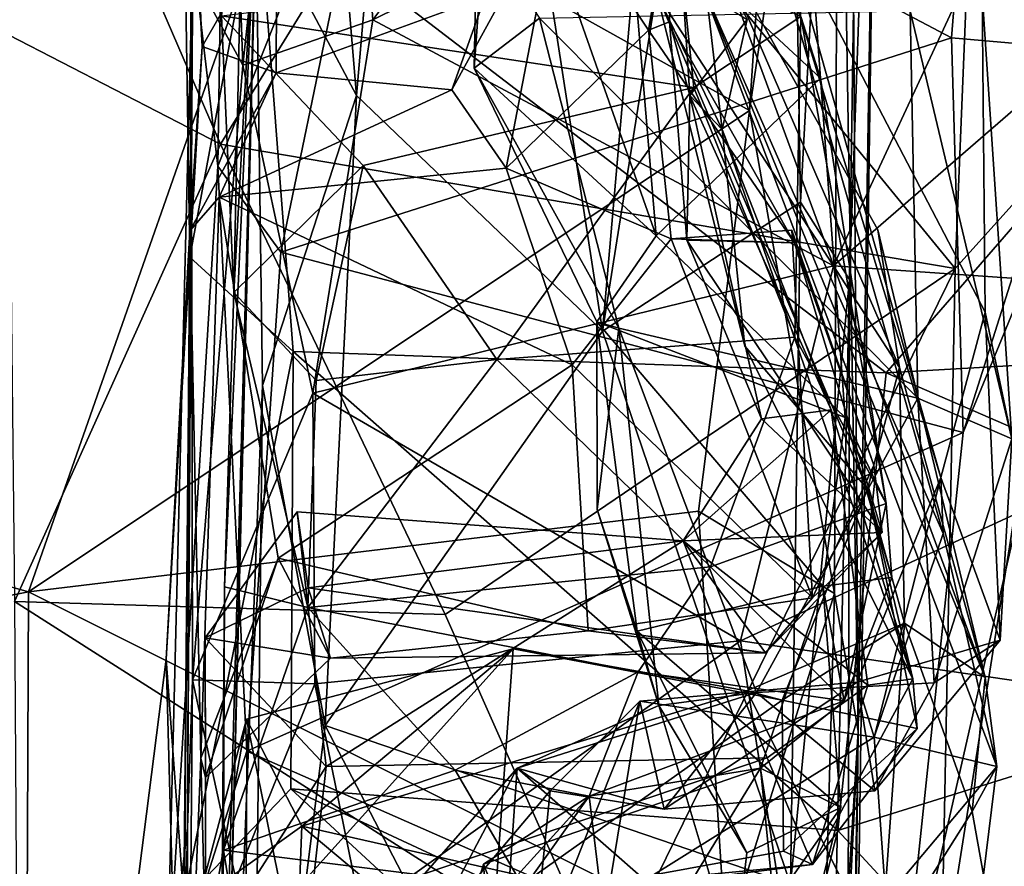
# Model space of a CAD drawing. Extents: x 0 to 4.56, y 0 to 9.86.
# Drawn here: x 3.58 to 3.96, y 6.5 to 6.82 of the extents above; entities that cross this region are included whole.
import ezdxf

# ---------------------------------------------------------------- set-up
doc = ezdxf.new("R2010")
doc.units = 0
doc.header["$MEASUREMENT"] = 0
doc.layers.add('1', color=7, linetype='Continuous')

msp = doc.modelspace()

# ---------------------------------------------------------------- linework, layer by layer
at = {"layer": '1'}
for points in [[(3.89736, 7.26273, -1.29171), (3.9018, 6.5477, -1.21208), (3.89421, 7.01636, -1.2991)], [(3.91014, 7.05509, -1.07471), (3.9018, 6.5477, -1.21208), (3.89736, 7.26273, -1.29171)], [(3.87967, 6.75124, -0.9907), (3.90626, 7.24249, -0.99413), (3.87335, 7.14225, -0.95944)], [(3.87967, 6.75124, -0.9907), (3.89852, 6.72156, -1.02124), (3.90626, 7.24249, -0.99413)], [(3.91014, 7.05509, -1.07471), (3.90626, 7.24249, -0.99413), (3.89852, 6.72156, -1.02124)], [(3.73786, 7.12638, -0.96085), (3.80347, 6.70163, -0.969), (3.84653, 7.19444, -0.95162)], [(3.87335, 7.14225, -0.95944), (3.84653, 7.19444, -0.95162), (3.80347, 6.70163, -0.969)], [(3.64531, 6.84037, 3.08099), (3.66524, 6.804, 3.03602), (3.65296, 7.15271, 3.04336)], [(3.69588, 7.08407, 3.00884), (3.65296, 7.15271, 3.04336), (3.66524, 6.804, 3.03602)], [(3.87967, 6.75124, -0.9907), (3.87335, 7.14225, -0.95944), (3.80347, 6.70163, -0.969)], [(3.70889, 6.79226, -0.9694), (3.73786, 7.12638, -0.96085), (3.69049, 7.01376, -0.94912)], [(3.80347, 6.70163, -0.969), (3.73786, 7.12638, -0.96085), (3.70889, 6.79226, -0.9694)], [(3.76104, 6.94337, 3.70708), (3.51129, 7.10978, 3.68062), (3.65666, 6.77352, 3.70297)], [(3.57508, 6.81568, 3.69193), (3.65666, 6.77352, 3.70297), (3.51129, 7.10978, 3.68062)], [(3.98892, 6.80996, 3.42013), (3.95129, 6.98495, 3.38391), (3.9655, 7.1101, 3.34842)], [(4.00351, 7.09862, 3.66122), (3.95144, 7.02691, 3.69712), (3.98499, 6.77677, 3.69072)], [(3.71515, 6.82139, 3.02622), (3.91748, 7.09144, 3.03086), (3.69588, 7.08407, 3.00884)], [(3.91748, 7.09144, 3.03086), (3.71515, 6.82139, 3.02622), (4.00227, 6.96345, 3.04967)], [(3.71515, 6.82139, 3.02622), (3.69588, 7.08407, 3.00884), (3.66524, 6.804, 3.03602)], [(1.9656, 7.05533, -1.34442), (3.58276, 6.60127, -1.33435), (1.81212, 6.25189, -1.3573)], [(3.68241, 6.88598, -1.3307), (3.58276, 6.60127, -1.33435), (1.9656, 7.05533, -1.34442)], [(3.91014, 7.05509, -1.07471), (3.89852, 6.72156, -1.02124), (3.89732, 6.15967, -1.07123)], [(3.9018, 6.5477, -1.21208), (3.91014, 7.05509, -1.07471), (3.89732, 6.15967, -1.07123)], [(3.76104, 6.94337, 3.70708), (3.93917, 6.7257, 3.70575), (3.95144, 7.02691, 3.69712)], [(3.98499, 6.77677, 3.69072), (3.95144, 7.02691, 3.69712), (3.93917, 6.7257, 3.70575)], [(3.89271, 6.60067, -1.30023), (3.8601, 6.78653, -1.32657), (3.89421, 7.01636, -1.2991)], [(3.8727, 6.97535, -1.32242), (3.89421, 7.01636, -1.2991), (3.8601, 6.78653, -1.32657)], [(3.89271, 6.60067, -1.30023), (3.89421, 7.01636, -1.2991), (3.9018, 6.5477, -1.21208)], [(3.70889, 6.79226, -0.9694), (3.69049, 7.01376, -0.94912), (3.6702, 6.86539, -0.91395)], [(3.93768, 6.81448, 3.39994), (3.72061, 6.92913, 3.39454), (3.95129, 6.98495, 3.38391)], [(3.95129, 6.98495, 3.38391), (3.98892, 6.80996, 3.42013), (3.93768, 6.81448, 3.39994)], [(3.8727, 6.97535, -1.32242), (3.8601, 6.78653, -1.32657), (3.68241, 6.88598, -1.3307)], [(3.71515, 6.82139, 3.02622), (3.89236, 6.7267, 3.0175), (4.00227, 6.96345, 3.04967)], [(3.89236, 6.7267, 3.0175), (4.12126, 6.92531, 3.05637), (4.00227, 6.96345, 3.04967)], [(3.64952, 6.81119, 1.40508), (3.64402, 6.92899, 1.38813), (3.6413, 6.96177, 1.48354)], [(3.6413, 6.96177, 1.48354), (3.67097, 6.87078, 1.54315), (3.64479, 6.73011, 1.56412)], [(3.6413, 6.96177, 1.48354), (3.64479, 6.73011, 1.56412), (3.64952, 6.81119, 1.40508)], [(3.93917, 6.7257, 3.70575), (3.76104, 6.94337, 3.70708), (3.65666, 6.77352, 3.70297)], [(3.65562, 6.76508, 3.38476), (3.65795, 6.91849, 3.3781), (3.72061, 6.92913, 3.39454)], [(3.65562, 6.76508, 3.38476), (3.72061, 6.92913, 3.39454), (3.67985, 6.73199, 3.3891)], [(3.67985, 6.73199, 3.3891), (3.72061, 6.92913, 3.39454), (3.93768, 6.81448, 3.39994)], [(3.64402, 6.92899, 1.38813), (3.64952, 6.81119, 1.40508), (3.67825, 6.86146, 1.3573)], [(3.89236, 6.7267, 3.0175), (4.13326, 6.71014, 3.02526), (4.12126, 6.92531, 3.05637)], [(3.65795, 6.91849, 3.3781), (3.65562, 6.76508, 3.38476), (3.646, 6.84695, 3.35187)], [(3.76229, 6.91467, -0.2298), (3.75419, 6.80284, -0.1038), (3.82421, 6.73828, -0.21612)], [(3.75419, 6.80284, -0.1038), (3.76229, 6.91467, -0.2298), (3.75523, 6.85796, -0.07304)], [(3.81323, 6.86788, -0.29521), (3.76229, 6.91467, -0.2298), (3.82421, 6.73828, -0.21612)], [(3.93455, 6.62383, 0.26832), (3.85238, 6.91222, 0.27687), (3.84079, 6.83709, 0.35183)], [(3.93364, 6.64533, 0.16425), (3.87364, 6.85695, 0.18777), (3.85238, 6.91222, 0.27687)], [(3.85238, 6.91222, 0.27687), (3.93455, 6.62383, 0.26832), (3.93364, 6.64533, 0.16425)], [(3.91263, 6.68565, 1.60897), (3.67097, 6.87078, 1.54315), (4.10083, 6.90274, 1.54651)], [(3.91263, 6.68565, 1.60897), (4.10083, 6.90274, 1.54651), (4.13946, 6.69857, 1.61087)], [(3.65705, 6.823, -0.58501), (3.6618, 6.71651, -0.67855), (3.66566, 6.90203, -0.66755)], [(3.67083, 6.88291, -0.81594), (3.66566, 6.90203, -0.66755), (3.6618, 6.71651, -0.67855)], [(3.8601, 6.78653, -1.32657), (3.58276, 6.60127, -1.33435), (3.68241, 6.88598, -1.3307)], [(3.81323, 6.86788, -0.29521), (3.88733, 6.79903, -0.3883), (3.88102, 6.88473, -0.46769)], [(3.88733, 6.79903, -0.3883), (3.87974, 6.82267, -0.48552), (3.88102, 6.88473, -0.46769)], [(3.65316, 6.17468, -0.91812), (3.67083, 6.88291, -0.81594), (3.65614, 6.35051, -0.66934)], [(3.65316, 6.17468, -0.91812), (3.6702, 6.86539, -0.91395), (3.67083, 6.88291, -0.81594)], [(3.67083, 6.88291, -0.81594), (3.65817, 6.60322, -0.67768), (3.65614, 6.35051, -0.66934)], [(3.67083, 6.88291, -0.81594), (3.6618, 6.71651, -0.67855), (3.65817, 6.60322, -0.67768)], [(3.83151, 6.87866, 1.01612), (3.78675, 6.86949, 1.19488), (3.82123, 6.81742, 1.08949)], [(3.82933, 6.82062, 0.99084), (3.83151, 6.87866, 1.01612), (3.82123, 6.81742, 1.08949)], [(3.83151, 6.87866, 1.01612), (3.82933, 6.82062, 0.99084), (3.83717, 6.79226, 0.79676)], [(3.83717, 6.79226, 0.79676), (3.85918, 6.82156, 0.71089), (3.83151, 6.87866, 1.01612)], [(3.67097, 6.87078, 1.54315), (3.68452, 6.69378, 1.60783), (3.64479, 6.73011, 1.56412)], [(3.91263, 6.68565, 1.60897), (3.68452, 6.69378, 1.60783), (3.67097, 6.87078, 1.54315)], [(3.78675, 6.86949, 1.19488), (3.75838, 6.83043, 1.31809), (3.74564, 6.7945, 1.22213)], [(3.76648, 6.76431, 1.17019), (3.78675, 6.86949, 1.19488), (3.74564, 6.7945, 1.22213)], [(3.76648, 6.76431, 1.17019), (3.82123, 6.81742, 1.08949), (3.78675, 6.86949, 1.19488)], [(3.67279, 6.68075, -0.94879), (3.6702, 6.86539, -0.91395), (3.65316, 6.17468, -0.91812)], [(3.67279, 6.68075, -0.94879), (3.70889, 6.79226, -0.9694), (3.6702, 6.86539, -0.91395)], [(3.82421, 6.73828, -0.21612), (3.88733, 6.79903, -0.3883), (3.81323, 6.86788, -0.29521)], [(3.67825, 6.86146, 1.3573), (3.64952, 6.81119, 1.40508), (3.67805, 6.80104, 1.32208)], [(3.67805, 6.80104, 1.32208), (3.75838, 6.83043, 1.31809), (3.67825, 6.86146, 1.3573)], [(3.77931, 6.82207, -0.02887), (3.75419, 6.80284, -0.1038), (3.75523, 6.85796, -0.07304)], [(3.9177, 6.68758, 0.51348), (3.84483, 6.85646, 0.41736), (3.82438, 6.83161, 0.49745)], [(3.84483, 6.85646, 0.41736), (3.9507, 6.56842, 0.39847), (3.84079, 6.83709, 0.35183)], [(3.90936, 6.74061, 0.44596), (3.84483, 6.85646, 0.41736), (3.9177, 6.68758, 0.51348)], [(3.9507, 6.56842, 0.39847), (3.84483, 6.85646, 0.41736), (3.90936, 6.74061, 0.44596)], [(3.87364, 6.85695, 0.18777), (3.95068, 6.70897, 0.0749), (3.94959, 6.83143, 0.05863)], [(3.87364, 6.85695, 0.18777), (3.93364, 6.64533, 0.16425), (3.95068, 6.70897, 0.0749)], [(3.65562, 6.76508, 3.38476), (3.63587, 6.44251, 3.27837), (3.646, 6.84695, 3.35187)], [(3.63587, 6.44251, 3.27837), (3.64398, 6.51056, 3.12584), (3.646, 6.84695, 3.35187)], [(3.646, 6.84695, 3.35187), (3.64398, 6.51056, 3.12584), (3.64531, 6.84037, 3.08099)], [(3.83349, 6.84459, -0.54995), (3.83867, 6.79537, -0.54394), (3.65705, 6.823, -0.58501)], [(3.87974, 6.82267, -0.48552), (3.83867, 6.79537, -0.54394), (3.83349, 6.84459, -0.54995)], [(3.64531, 6.84037, 3.08099), (3.64398, 6.51056, 3.12584), (3.64587, 6.56745, 3.00742)], [(3.64531, 6.84037, 3.08099), (3.64587, 6.56745, 3.00742), (3.66524, 6.804, 3.03602)], [(3.9507, 6.56842, 0.39847), (3.95515, 6.53413, 0.28733), (3.84079, 6.83709, 0.35183)], [(3.84079, 6.83709, 0.35183), (3.95515, 6.53413, 0.28733), (3.93455, 6.62383, 0.26832)], [(3.82438, 6.83161, 0.49745), (3.8582, 6.69588, 0.63745), (3.90544, 6.64084, 0.57459)], [(3.90544, 6.64084, 0.57459), (3.9177, 6.68758, 0.51348), (3.82438, 6.83161, 0.49745)], [(3.8582, 6.69588, 0.63745), (3.82438, 6.83161, 0.49745), (3.8496, 6.77925, 0.69966)], [(3.8435, 6.83132, 0.59492), (3.8496, 6.77925, 0.69966), (3.82438, 6.83161, 0.49745)], [(3.85918, 6.82156, 0.71089), (3.8496, 6.77925, 0.69966), (3.8435, 6.83132, 0.59492)], [(3.96092, 6.66016, 0.02642), (3.92178, 6.82493, -0.01331), (3.94959, 6.83143, 0.05863)], [(3.96092, 6.66016, 0.02642), (3.94959, 6.83143, 0.05863), (3.95068, 6.70897, 0.0749)], [(3.74564, 6.7945, 1.22213), (3.75838, 6.83043, 1.31809), (3.67805, 6.80104, 1.32208)], [(3.92178, 6.82493, -0.01331), (3.92478, 6.67583, -0.0195), (3.77931, 6.82207, -0.02887)], [(3.92478, 6.67583, -0.0195), (3.92178, 6.82493, -0.01331), (3.96092, 6.66016, 0.02642)], [(3.71155, 6.76538, -0.60202), (3.65705, 6.823, -0.58501), (3.83867, 6.79537, -0.54394)], [(3.6618, 6.71651, -0.67855), (3.65705, 6.823, -0.58501), (3.71155, 6.76538, -0.60202)], [(3.66524, 6.804, 3.03602), (3.69211, 6.67772, 2.99788), (3.71515, 6.82139, 3.02622)], [(3.69211, 6.67772, 2.99788), (3.89236, 6.7267, 3.0175), (3.71515, 6.82139, 3.02622)], [(3.80978, 6.70279, -0.03635), (3.75419, 6.80284, -0.1038), (3.77931, 6.82207, -0.02887)], [(3.92478, 6.67583, -0.0195), (3.80978, 6.70279, -0.03635), (3.77931, 6.82207, -0.02887)], [(3.82123, 6.81742, 1.08949), (3.8774, 6.73558, 1.07496), (3.82933, 6.82062, 0.99084)], [(3.82933, 6.82062, 0.99084), (3.8774, 6.73558, 1.07496), (3.83595, 6.73669, 0.93675)], [(3.83717, 6.79226, 0.79676), (3.82933, 6.82062, 0.99084), (3.83595, 6.73669, 0.93675)], [(3.8496, 6.77925, 0.69966), (3.85918, 6.82156, 0.71089), (3.83717, 6.79226, 0.79676)], [(3.87749, 6.69937, -0.58438), (3.83867, 6.79537, -0.54394), (3.87974, 6.82267, -0.48552)], [(3.87749, 6.69937, -0.58438), (3.87974, 6.82267, -0.48552), (3.91263, 6.63533, -0.50795)], [(3.87974, 6.82267, -0.48552), (3.88733, 6.79903, -0.3883), (3.91263, 6.63533, -0.50795)], [(3.57508, 6.81568, 3.69193), (3.57742, 6.59756, 3.67345), (3.65666, 6.77352, 3.70297)], [(3.76648, 6.76431, 1.17019), (3.82998, 6.73712, 1.12027), (3.82123, 6.81742, 1.08949)], [(3.8774, 6.73558, 1.07496), (3.82123, 6.81742, 1.08949), (3.82998, 6.73712, 1.12027)], [(3.94217, 6.66259, 3.38694), (4.00573, 6.81673, 3.45409), (3.9176, 6.42947, 3.32)], [(3.9176, 6.42947, 3.32), (4.00573, 6.81673, 3.45409), (3.96178, 6.43194, 3.35354)], [(4.00573, 6.81673, 3.45409), (3.94217, 6.66259, 3.38694), (3.98892, 6.80996, 3.42013)], [(3.94217, 6.66259, 3.38694), (3.67985, 6.73199, 3.3891), (3.93768, 6.81448, 3.39994)], [(3.94217, 6.66259, 3.38694), (3.93768, 6.81448, 3.39994), (3.98892, 6.80996, 3.42013)], [(3.64952, 6.81119, 1.40508), (3.64479, 6.73011, 1.56412), (3.64482, 6.74023, 1.33025)], [(3.64482, 6.74023, 1.33025), (3.67805, 6.80104, 1.32208), (3.64952, 6.81119, 1.40508)], [(3.65609, 6.75319, 1.15331), (3.67805, 6.80104, 1.32208), (3.64482, 6.74023, 1.33025)], [(3.69211, 6.67772, 2.99788), (3.66524, 6.804, 3.03602), (3.64587, 6.56745, 3.00742)], [(3.74564, 6.7945, 1.22213), (3.67805, 6.80104, 1.32208), (3.65609, 6.75319, 1.15331)], [(3.80141, 6.70519, -0.09502), (3.75419, 6.80284, -0.1038), (3.80978, 6.70279, -0.03635)], [(3.75419, 6.80284, -0.1038), (3.80141, 6.70519, -0.09502), (3.82421, 6.73828, -0.21612)], [(3.88733, 6.79903, -0.3883), (3.82421, 6.73828, -0.21612), (3.89678, 6.66839, -0.40336)], [(3.89678, 6.66839, -0.40336), (3.91263, 6.63533, -0.50795), (3.88733, 6.79903, -0.3883)], [(3.74564, 6.7945, 1.22213), (3.65609, 6.75319, 1.15331), (3.76648, 6.76431, 1.17019)], [(3.83867, 6.79537, -0.54394), (3.76287, 6.69072, -0.64607), (3.71155, 6.76538, -0.60202)], [(3.83867, 6.79537, -0.54394), (3.87749, 6.69937, -0.58438), (3.76287, 6.69072, -0.64607)], [(3.69683, 6.54989, -0.96776), (3.70889, 6.79226, -0.9694), (3.67279, 6.68075, -0.94879)], [(3.80347, 6.70163, -0.969), (3.70889, 6.79226, -0.9694), (3.69683, 6.54989, -0.96776)], [(3.83717, 6.79226, 0.79676), (3.83595, 6.73669, 0.93675), (3.86464, 6.66788, 0.88953)], [(3.89152, 6.67141, 0.81312), (3.8496, 6.77925, 0.69966), (3.83717, 6.79226, 0.79676)], [(3.89152, 6.67141, 0.81312), (3.83717, 6.79226, 0.79676), (3.86464, 6.66788, 0.88953)], [(3.84049, 6.6324, -1.3216), (3.58276, 6.60127, -1.33435), (3.8601, 6.78653, -1.32657)], [(3.8601, 6.78653, -1.32657), (3.89271, 6.60067, -1.30023), (3.84049, 6.6324, -1.3216)], [(3.89152, 6.67141, 0.81312), (3.92281, 6.5679, 0.7406), (3.8496, 6.77925, 0.69966)], [(3.8582, 6.69588, 0.63745), (3.8496, 6.77925, 0.69966), (3.92281, 6.5679, 0.7406)], [(3.98499, 6.77677, 3.69072), (3.93917, 6.7257, 3.70575), (3.93379, 6.45239, 3.64749)], [(3.97141, 6.35364, 3.58343), (3.98499, 6.77677, 3.69072), (3.93379, 6.45239, 3.64749)], [(3.65666, 6.77352, 3.70297), (3.57742, 6.59756, 3.67345), (3.74297, 6.59256, 3.68679)], [(3.93917, 6.7257, 3.70575), (3.65666, 6.77352, 3.70297), (3.74297, 6.59256, 3.68679)], [(3.65562, 6.76508, 3.38476), (3.66677, 6.54005, 3.33777), (3.63587, 6.44251, 3.27837)], [(3.67985, 6.73199, 3.3891), (3.66677, 6.54005, 3.33777), (3.65562, 6.76508, 3.38476)], [(3.79182, 6.68873, 1.13335), (3.76648, 6.76431, 1.17019), (3.65609, 6.75319, 1.15331)], [(3.69343, 6.68268, -0.64685), (3.6618, 6.71651, -0.67855), (3.71155, 6.76538, -0.60202)], [(3.76287, 6.69072, -0.64607), (3.69343, 6.68268, -0.64685), (3.71155, 6.76538, -0.60202)], [(3.82998, 6.73712, 1.12027), (3.76648, 6.76431, 1.17019), (3.79182, 6.68873, 1.13335)], [(3.649, 6.53731, 1.17012), (3.65609, 6.75319, 1.15331), (3.64482, 6.74023, 1.33025)], [(3.67884, 6.61431, 1.12634), (3.65609, 6.75319, 1.15331), (3.649, 6.53731, 1.17012)], [(3.79182, 6.68873, 1.13335), (3.65609, 6.75319, 1.15331), (3.67884, 6.61431, 1.12634)], [(3.80347, 6.70163, -0.969), (3.87587, 6.4889, -0.99484), (3.87967, 6.75124, -0.9907)], [(3.89852, 6.72156, -1.02124), (3.87967, 6.75124, -0.9907), (3.87587, 6.4889, -0.99484)], [(3.6417, 6.35528, 1.43846), (3.64482, 6.74023, 1.33025), (3.63575, 6.57542, 1.61416)], [(3.64482, 6.74023, 1.33025), (3.64479, 6.73011, 1.56412), (3.63575, 6.57542, 1.61416)], [(3.6417, 6.35528, 1.43846), (3.649, 6.53731, 1.17012), (3.64482, 6.74023, 1.33025)], [(3.88423, 6.59896, 1.12297), (3.87628, 6.74052, 1.12409), (3.82998, 6.73712, 1.12027)], [(3.82998, 6.73712, 1.12027), (3.87628, 6.74052, 1.12409), (3.8774, 6.73558, 1.07496)], [(3.87628, 6.74052, 1.12409), (3.88423, 6.59896, 1.12297), (3.90785, 6.6501, 1.10802)], [(3.8774, 6.73558, 1.07496), (3.87628, 6.74052, 1.12409), (3.90785, 6.6501, 1.10802)], [(3.9507, 6.56842, 0.39847), (3.90936, 6.74061, 0.44596), (3.9177, 6.68758, 0.51348)], [(3.79182, 6.68873, 1.13335), (3.88423, 6.59896, 1.12297), (3.82998, 6.73712, 1.12027)], [(3.80141, 6.70519, -0.09502), (3.89678, 6.66839, -0.40336), (3.82421, 6.73828, -0.21612)], [(3.83595, 6.73669, 0.93675), (3.91102, 6.6242, 1.04095), (3.86464, 6.66788, 0.88953)], [(3.91102, 6.6242, 1.04095), (3.83595, 6.73669, 0.93675), (3.8774, 6.73558, 1.07496)], [(3.90785, 6.6501, 1.10802), (3.91102, 6.6242, 1.04095), (3.8774, 6.73558, 1.07496)], [(3.63575, 6.57542, 1.61416), (3.64479, 6.73011, 1.56412), (3.64258, 6.4825, 1.71797)], [(3.64479, 6.73011, 1.56412), (3.68452, 6.69378, 1.60783), (3.64258, 6.4825, 1.71797)], [(3.94217, 6.66259, 3.38694), (3.66677, 6.54005, 3.33777), (3.67985, 6.73199, 3.3891)], [(3.89236, 6.7267, 3.0175), (3.69211, 6.67772, 2.99788), (3.85664, 6.58249, 2.96541)], [(3.74297, 6.59256, 3.68679), (3.80514, 6.45238, 3.66013), (3.93917, 6.7257, 3.70575)], [(3.80514, 6.45238, 3.66013), (3.93379, 6.45239, 3.64749), (3.93917, 6.7257, 3.70575)], [(4.13326, 6.71014, 3.02526), (3.89236, 6.7267, 3.0175), (3.85664, 6.58249, 2.96541)], [(3.88842, 6.26068, -1.0226), (3.89852, 6.72156, -1.02124), (3.87587, 6.4889, -0.99484)], [(3.88842, 6.26068, -1.0226), (3.89732, 6.15967, -1.07123), (3.89852, 6.72156, -1.02124)], [(3.6618, 6.71651, -0.67855), (3.69025, 6.59526, -0.60681), (3.65817, 6.60322, -0.67768)], [(3.69343, 6.68268, -0.64685), (3.69025, 6.59526, -0.60681), (3.6618, 6.71651, -0.67855)], [(3.85664, 6.58249, 2.96541), (4.12774, 6.54314, 2.95454), (4.13326, 6.71014, 3.02526)], [(3.9565, 6.58277, 0.07656), (3.95068, 6.70897, 0.0749), (3.93364, 6.64533, 0.16425)], [(3.9565, 6.58277, 0.07656), (3.96092, 6.66016, 0.02642), (3.95068, 6.70897, 0.0749)], [(3.80141, 6.70519, -0.09502), (3.8015, 6.63296, -0.05894), (3.81686, 6.5862, -0.12935)], [(3.80141, 6.70519, -0.09502), (3.81686, 6.5862, -0.12935), (3.88828, 6.60354, -0.25549)], [(3.80141, 6.70519, -0.09502), (3.88828, 6.60354, -0.25549), (3.89678, 6.66839, -0.40336)], [(3.80978, 6.70279, -0.03635), (3.8015, 6.63296, -0.05894), (3.80141, 6.70519, -0.09502)], [(3.80978, 6.70279, -0.03635), (3.82514, 6.55765, -0.02813), (3.8015, 6.63296, -0.05894)], [(3.92478, 6.67583, -0.0195), (3.86273, 6.56261, 0.00748), (3.80978, 6.70279, -0.03635)], [(3.86273, 6.56261, 0.00748), (3.82514, 6.55765, -0.02813), (3.80978, 6.70279, -0.03635)], [(3.87587, 6.4889, -0.99484), (3.80347, 6.70163, -0.969), (3.69683, 6.54989, -0.96776)], [(3.84506, 6.61099, -0.59154), (3.76287, 6.69072, -0.64607), (3.87749, 6.69937, -0.58438)], [(3.84506, 6.61099, -0.59154), (3.87749, 6.69937, -0.58438), (3.91263, 6.63533, -0.50795)], [(4.13946, 6.69857, 1.61087), (4.14095, 6.58628, 1.67163), (3.91263, 6.68565, 1.60897)], [(3.90544, 6.64084, 0.57459), (3.8582, 6.69588, 0.63745), (3.92281, 6.5679, 0.7406)], [(3.68452, 6.69378, 1.60783), (3.68369, 6.52549, 1.70765), (3.64258, 6.4825, 1.71797)], [(3.68452, 6.69378, 1.60783), (3.89396, 6.50953, 1.71683), (3.68369, 6.52549, 1.70765)], [(3.68452, 6.69378, 1.60783), (3.91263, 6.68565, 1.60897), (3.89396, 6.50953, 1.71683)], [(3.84506, 6.61099, -0.59154), (3.69025, 6.59526, -0.60681), (3.76287, 6.69072, -0.64607)], [(3.69343, 6.68268, -0.64685), (3.76287, 6.69072, -0.64607), (3.69025, 6.59526, -0.60681)], [(3.67884, 6.61431, 1.12634), (3.79803, 6.58631, 1.11694), (3.79182, 6.68873, 1.13335)], [(3.88423, 6.59896, 1.12297), (3.79182, 6.68873, 1.13335), (3.79803, 6.58631, 1.11694)], [(3.90544, 6.64084, 0.57459), (3.91969, 6.58932, 0.49751), (3.9177, 6.68758, 0.51348)], [(3.91969, 6.58932, 0.49751), (3.9507, 6.56842, 0.39847), (3.9177, 6.68758, 0.51348)], [(4.14095, 6.58628, 1.67163), (3.89396, 6.50953, 1.71683), (3.91263, 6.68565, 1.60897)], [(3.65316, 6.17468, -0.91812), (3.66895, 6.32473, -0.95422), (3.67279, 6.68075, -0.94879)], [(3.67279, 6.68075, -0.94879), (3.66895, 6.32473, -0.95422), (3.69683, 6.54989, -0.96776)], [(3.69291, 6.56596, 2.95616), (3.69211, 6.67772, 2.99788), (3.64587, 6.56745, 3.00742)], [(3.69291, 6.56596, 2.95616), (3.85664, 6.58249, 2.96541), (3.69211, 6.67772, 2.99788)], [(3.92478, 6.67583, -0.0195), (3.9311, 6.56637, 0.02787), (3.86273, 6.56261, 0.00748)], [(3.96092, 6.66016, 0.02642), (3.9311, 6.56637, 0.02787), (3.92478, 6.67583, -0.0195)], [(3.89152, 6.67141, 0.81312), (3.86464, 6.66788, 0.88953), (3.83449, 6.62092, 0.87169)], [(3.89152, 6.67141, 0.81312), (3.83449, 6.62092, 0.87169), (3.90552, 6.56546, 0.80514)], [(3.86464, 6.66788, 0.88953), (3.91102, 6.6242, 1.04095), (3.83449, 6.62092, 0.87169)], [(3.91483, 6.60687, -0.4297), (3.89678, 6.66839, -0.40336), (3.88828, 6.60354, -0.25549)], [(3.92281, 6.5679, 0.7406), (3.89152, 6.67141, 0.81312), (3.90552, 6.56546, 0.80514)], [(3.91263, 6.63533, -0.50795), (3.89678, 6.66839, -0.40336), (3.91483, 6.60687, -0.4297)], [(3.66677, 6.54005, 3.33777), (3.94217, 6.66259, 3.38694), (3.9176, 6.42947, 3.32)], [(3.9565, 6.58277, 0.07656), (3.9311, 6.56637, 0.02787), (3.96092, 6.66016, 0.02642)], [(3.91102, 6.6242, 1.04095), (3.90785, 6.6501, 1.10802), (3.88423, 6.59896, 1.12297)], [(3.9565, 6.58277, 0.07656), (3.93364, 6.64533, 0.16425), (3.90147, 6.56662, 0.15301)], [(3.90798, 6.54545, 0.19858), (3.90147, 6.56662, 0.15301), (3.93364, 6.64533, 0.16425)], [(3.93455, 6.62383, 0.26832), (3.90798, 6.54545, 0.19858), (3.93364, 6.64533, 0.16425)], [(3.8726, 6.5597, 0.56647), (3.90544, 6.64084, 0.57459), (3.92451, 6.5487, 0.65572)], [(3.91969, 6.58932, 0.49751), (3.90544, 6.64084, 0.57459), (3.8726, 6.5597, 0.56647)], [(3.92281, 6.5679, 0.7406), (3.92451, 6.5487, 0.65572), (3.90544, 6.64084, 0.57459)], [(3.84506, 6.61099, -0.59154), (3.91263, 6.63533, -0.50795), (3.89644, 6.55934, -0.469)], [(3.89644, 6.55934, -0.469), (3.91263, 6.63533, -0.50795), (3.91483, 6.60687, -0.4297)], [(3.85093, 6.46718, -1.32954), (3.58276, 6.60127, -1.33435), (3.84049, 6.6324, -1.3216)], [(3.6507, 6.58368, 0.89348), (3.69725, 6.5341, 0.83257), (3.68613, 6.63206, 0.8785)], [(3.6507, 6.58368, 0.89348), (3.68613, 6.63206, 0.8785), (3.69028, 6.60292, 0.94514)], [(3.83449, 6.62092, 0.87169), (3.69028, 6.60292, 0.94514), (3.68613, 6.63206, 0.8785)], [(3.69725, 6.5341, 0.83257), (3.83449, 6.62092, 0.87169), (3.68613, 6.63206, 0.8785)], [(3.82514, 6.55765, -0.02813), (3.81686, 6.5862, -0.12935), (3.8015, 6.63296, -0.05894)], [(3.89271, 6.60067, -1.30023), (3.85093, 6.46718, -1.32954), (3.84049, 6.6324, -1.3216)], [(3.83449, 6.62092, 0.87169), (3.91102, 6.6242, 1.04095), (3.86615, 6.57786, 1.04533)], [(3.91102, 6.6242, 1.04095), (3.88423, 6.59896, 1.12297), (3.86615, 6.57786, 1.04533)], [(3.90798, 6.54545, 0.19858), (3.93455, 6.62383, 0.26832), (3.95515, 6.53413, 0.28733)], [(3.83449, 6.62092, 0.87169), (3.86615, 6.57786, 1.04533), (3.69028, 6.60292, 0.94514)], [(3.69725, 6.5341, 0.83257), (3.86684, 6.53744, 0.82287), (3.83449, 6.62092, 0.87169)], [(3.83449, 6.62092, 0.87169), (3.86684, 6.53744, 0.82287), (3.90552, 6.56546, 0.80514)], [(3.65083, 6.52988, 1.08719), (3.67884, 6.61431, 1.12634), (3.649, 6.53731, 1.17012)], [(3.67884, 6.61431, 1.12634), (3.65083, 6.52988, 1.08719), (3.69892, 6.57584, 1.09098)], [(3.67884, 6.61431, 1.12634), (3.69892, 6.57584, 1.09098), (3.79803, 6.58631, 1.11694)], [(3.84506, 6.61099, -0.59154), (3.81728, 6.57058, -0.56069), (3.69025, 6.59526, -0.60681)], [(3.84506, 6.61099, -0.59154), (3.89644, 6.55934, -0.469), (3.81728, 6.57058, -0.56069)], [(3.89518, 6.51836, -0.25933), (3.88828, 6.60354, -0.25549), (3.81686, 6.5862, -0.12935)], [(3.86433, 6.53345, -0.32202), (3.89644, 6.55934, -0.469), (3.88828, 6.60354, -0.25549)], [(3.88828, 6.60354, -0.25549), (3.89518, 6.51836, -0.25933), (3.86433, 6.53345, -0.32202)], [(3.89644, 6.55934, -0.469), (3.91483, 6.60687, -0.4297), (3.88828, 6.60354, -0.25549)], [(3.58276, 6.60127, -1.33435), (3.58018, 5.9865, -1.33929), (1.81212, 6.25189, -1.3573)], [(3.58018, 5.9865, -1.33929), (3.58276, 6.60127, -1.33435), (3.85093, 6.46718, -1.32954)], [(3.69892, 6.57584, 1.09098), (3.6507, 6.58368, 0.89348), (3.69028, 6.60292, 0.94514)], [(3.65817, 6.60322, -0.67768), (3.65781, 6.50194, -0.54018), (3.65614, 6.35051, -0.66934)], [(3.69025, 6.59526, -0.60681), (3.65781, 6.50194, -0.54018), (3.65817, 6.60322, -0.67768)], [(3.86615, 6.57786, 1.04533), (3.69892, 6.57584, 1.09098), (3.69028, 6.60292, 0.94514)], [(3.89271, 6.60067, -1.30023), (3.88301, 6.24469, -1.32102), (3.85093, 6.46718, -1.32954)], [(3.9018, 6.5477, -1.21208), (3.88301, 6.24469, -1.32102), (3.89271, 6.60067, -1.30023)], [(3.80514, 6.45238, 3.66013), (3.74297, 6.59256, 3.68679), (3.57742, 6.59756, 3.67345)], [(3.80514, 6.45238, 3.66013), (3.57742, 6.59756, 3.67345), (3.57863, 6.39334, 3.64221)], [(3.86615, 6.57786, 1.04533), (3.88423, 6.59896, 1.12297), (3.79803, 6.58631, 1.11694)], [(3.65781, 6.50194, -0.54018), (3.69025, 6.59526, -0.60681), (3.74688, 6.53264, -0.51278)], [(3.69025, 6.59526, -0.60681), (3.81728, 6.57058, -0.56069), (3.74688, 6.53264, -0.51278)], [(3.91969, 6.58932, 0.49751), (3.8726, 6.5597, 0.56647), (3.85898, 6.56329, 0.51834)], [(3.85898, 6.56329, 0.51834), (3.91046, 6.46091, 0.4319), (3.91969, 6.58932, 0.49751)], [(3.91969, 6.58932, 0.49751), (3.91046, 6.46091, 0.4319), (3.94566, 6.51686, 0.44136)], [(3.91969, 6.58932, 0.49751), (3.94566, 6.51686, 0.44136), (3.9507, 6.56842, 0.39847)], [(3.86615, 6.57786, 1.04533), (3.79803, 6.58631, 1.11694), (3.69892, 6.57584, 1.09098)], [(3.89518, 6.51836, -0.25933), (3.81686, 6.5862, -0.12935), (3.85908, 6.50087, -0.10977)], [(3.82514, 6.55765, -0.02813), (3.85908, 6.50087, -0.10977), (3.81686, 6.5862, -0.12935)], [(3.93248, 6.46776, 1.75294), (3.89396, 6.50953, 1.71683), (4.14095, 6.58628, 1.67163)], [(4.1422, 6.49498, 1.74386), (3.93248, 6.46776, 1.75294), (4.14095, 6.58628, 1.67163)], [(3.6507, 6.58368, 0.89348), (3.65083, 6.52988, 1.08719), (3.65095, 6.46172, 0.84208)], [(3.6507, 6.58368, 0.89348), (3.65095, 6.46172, 0.84208), (3.69725, 6.5341, 0.83257)], [(3.69892, 6.57584, 1.09098), (3.65083, 6.52988, 1.08719), (3.6507, 6.58368, 0.89348)], [(3.85664, 6.58249, 2.96541), (3.69291, 6.56596, 2.95616), (3.71066, 6.47817, 2.89875)], [(3.71066, 6.47817, 2.89875), (3.87915, 6.43823, 2.87134), (3.85664, 6.58249, 2.96541)], [(3.85664, 6.58249, 2.96541), (3.87915, 6.43823, 2.87134), (4.12774, 6.54314, 2.95454)], [(3.90822, 6.52481, 0.09918), (3.9565, 6.58277, 0.07656), (3.90147, 6.56662, 0.15301)], [(3.9311, 6.56637, 0.02787), (3.9565, 6.58277, 0.07656), (3.90822, 6.52481, 0.09918)], [(3.76912, 6.57936, 0.52851), (3.66665, 6.5523, 0.52284), (3.68786, 6.5112, 0.48448)], [(3.68092, 6.48144, 0.66159), (3.66665, 6.5523, 0.52284), (3.76912, 6.57936, 0.52851)], [(3.68092, 6.48144, 0.66159), (3.76912, 6.57936, 0.52851), (3.76209, 6.48121, 0.67528)], [(3.85898, 6.56329, 0.51834), (3.76912, 6.57936, 0.52851), (3.68786, 6.5112, 0.48448)], [(3.8726, 6.5597, 0.56647), (3.76209, 6.48121, 0.67528), (3.76912, 6.57936, 0.52851)], [(3.8726, 6.5597, 0.56647), (3.76912, 6.57936, 0.52851), (3.85898, 6.56329, 0.51834)], [(3.6417, 6.35528, 1.43846), (3.63575, 6.57542, 1.61416), (3.6216, 6.46448, 1.68109)], [(3.63575, 6.57542, 1.61416), (3.64258, 6.4825, 1.71797), (3.6216, 6.46448, 1.68109)], [(3.79837, 6.52272, -0.45271), (3.74688, 6.53264, -0.51278), (3.81728, 6.57058, -0.56069)], [(3.89644, 6.55934, -0.469), (3.79837, 6.52272, -0.45271), (3.81728, 6.57058, -0.56069)], [(3.64407, 6.35821, 2.88416), (3.64587, 6.56745, 3.00742), (3.64398, 6.51056, 3.12584)], [(3.66247, 6.4908, 2.9407), (3.64587, 6.56745, 3.00742), (3.64407, 6.35821, 2.88416)], [(3.69291, 6.56596, 2.95616), (3.64587, 6.56745, 3.00742), (3.66247, 6.4908, 2.9407)], [(3.69291, 6.56596, 2.95616), (3.66247, 6.4908, 2.9407), (3.71066, 6.47817, 2.89875)], [(3.90147, 6.56662, 0.15301), (3.81786, 6.55929, 0.14619), (3.82718, 6.51766, 0.09309)], [(3.81786, 6.55929, 0.14619), (3.90147, 6.56662, 0.15301), (3.90798, 6.54545, 0.19858)], [(3.90147, 6.56662, 0.15301), (3.82718, 6.51766, 0.09309), (3.90822, 6.52481, 0.09918)], [(3.9311, 6.56637, 0.02787), (3.90822, 6.52481, 0.09918), (3.86273, 6.56261, 0.00748)], [(3.92451, 6.5487, 0.65572), (3.92281, 6.5679, 0.7406), (3.88423, 6.49643, 0.7892)], [(3.90552, 6.56546, 0.80514), (3.88423, 6.49643, 0.7892), (3.92281, 6.5679, 0.7406)], [(3.94566, 6.51686, 0.44136), (3.95515, 6.53413, 0.28733), (3.9507, 6.56842, 0.39847)], [(3.85898, 6.56329, 0.51834), (3.68786, 6.5112, 0.48448), (3.91046, 6.46091, 0.4319)], [(3.82718, 6.51766, 0.09309), (3.77075, 6.53346, 0.00201), (3.86273, 6.56261, 0.00748)], [(3.86273, 6.56261, 0.00748), (3.77075, 6.53346, 0.00201), (3.82514, 6.55765, -0.02813)], [(3.86273, 6.56261, 0.00748), (3.90822, 6.52481, 0.09918), (3.82718, 6.51766, 0.09309)], [(3.88423, 6.49643, 0.7892), (3.90552, 6.56546, 0.80514), (3.86684, 6.53744, 0.82287)], [(3.87313, 6.50151, 0.68244), (3.76209, 6.48121, 0.67528), (3.8726, 6.5597, 0.56647)], [(3.77641, 6.45486, 0.15096), (3.7834, 6.52469, 0.10396), (3.81786, 6.55929, 0.14619)], [(3.77641, 6.45486, 0.15096), (3.81786, 6.55929, 0.14619), (3.80503, 6.48114, 0.24986)], [(3.81786, 6.55929, 0.14619), (3.7834, 6.52469, 0.10396), (3.82718, 6.51766, 0.09309)], [(3.89644, 6.55934, -0.469), (3.86433, 6.53345, -0.32202), (3.79837, 6.52272, -0.45271)], [(3.90798, 6.54545, 0.19858), (3.80503, 6.48114, 0.24986), (3.81786, 6.55929, 0.14619)], [(3.87313, 6.50151, 0.68244), (3.8726, 6.5597, 0.56647), (3.92451, 6.5487, 0.65572)], [(3.77075, 6.53346, 0.00201), (3.85446, 6.46012, -0.12086), (3.82514, 6.55765, -0.02813)], [(3.85908, 6.50087, -0.10977), (3.82514, 6.55765, -0.02813), (3.85446, 6.46012, -0.12086)], [(3.66665, 6.5523, 0.52284), (3.64949, 6.45531, 0.62141), (3.64814, 6.48272, 0.51583)], [(3.66665, 6.5523, 0.52284), (3.64814, 6.48272, 0.51583), (3.68786, 6.5112, 0.48448)], [(3.66665, 6.5523, 0.52284), (3.68092, 6.48144, 0.66159), (3.64949, 6.45531, 0.62141)], [(3.66895, 6.32473, -0.95422), (3.85643, 6.24229, -0.99898), (3.69683, 6.54989, -0.96776)], [(3.85643, 6.24229, -0.99898), (3.87587, 6.4889, -0.99484), (3.69683, 6.54989, -0.96776)], [(3.87313, 6.50151, 0.68244), (3.92451, 6.5487, 0.65572), (3.88423, 6.49643, 0.7892)], [(3.88301, 6.24469, -1.32102), (3.9018, 6.5477, -1.21208), (3.88232, 6.15316, -1.31079)], [(3.88787, 5.74881, -1.25463), (3.88232, 6.15316, -1.31079), (3.9018, 6.5477, -1.21208)], [(3.88636, 5.22665, -1.17884), (3.9018, 6.5477, -1.21208), (3.89732, 6.15967, -1.07123)], [(3.88787, 5.74881, -1.25463), (3.9018, 6.5477, -1.21208), (3.88636, 5.22665, -1.17884)], [(3.90798, 6.54545, 0.19858), (3.91247, 6.48335, 0.27417), (3.80503, 6.48114, 0.24986)], [(4.1395, 6.4097, 2.84382), (4.12774, 6.54314, 2.95454), (3.87915, 6.43823, 2.87134)], [(3.95515, 6.53413, 0.28733), (3.91247, 6.48335, 0.27417), (3.90798, 6.54545, 0.19858)], [(3.63587, 6.44251, 3.27837), (3.66677, 6.54005, 3.33777), (3.6658, 6.35832, 3.2703)], [(3.9176, 6.42947, 3.32), (3.6658, 6.35832, 3.2703), (3.66677, 6.54005, 3.33777)], [(3.65095, 6.46172, 0.84208), (3.649, 6.53731, 1.17012), (3.6417, 6.35528, 1.43846)], [(3.65083, 6.52988, 1.08719), (3.649, 6.53731, 1.17012), (3.65095, 6.46172, 0.84208)], [(3.69095, 6.47797, 0.78661), (3.86684, 6.53744, 0.82287), (3.69725, 6.5341, 0.83257)], [(3.88423, 6.49643, 0.7892), (3.86684, 6.53744, 0.82287), (3.69095, 6.47797, 0.78661)], [(3.65095, 6.46172, 0.84208), (3.69095, 6.47797, 0.78661), (3.69725, 6.5341, 0.83257)], [(3.65781, 6.50194, -0.54018), (3.74688, 6.53264, -0.51278), (3.77321, 6.48747, -0.51229)], [(3.77075, 6.53346, 0.00201), (3.73728, 6.47008, 0.08049), (3.7325, 6.48981, -0.00344)], [(3.7325, 6.48981, -0.00344), (3.76373, 6.43408, -0.08425), (3.77075, 6.53346, 0.00201)], [(3.73728, 6.47008, 0.08049), (3.77075, 6.53346, 0.00201), (3.7834, 6.52469, 0.10396)], [(3.77321, 6.48747, -0.51229), (3.74688, 6.53264, -0.51278), (3.79837, 6.52272, -0.45271)], [(3.79837, 6.52272, -0.45271), (3.86433, 6.53345, -0.32202), (3.75782, 6.49658, -0.34848)], [(3.75782, 6.49658, -0.34848), (3.86433, 6.53345, -0.32202), (3.79089, 6.41327, -0.31037)], [(3.77075, 6.53346, 0.00201), (3.76373, 6.43408, -0.08425), (3.85446, 6.46012, -0.12086)], [(3.82718, 6.51766, 0.09309), (3.7834, 6.52469, 0.10396), (3.77075, 6.53346, 0.00201)], [(3.79089, 6.41327, -0.31037), (3.86433, 6.53345, -0.32202), (3.87403, 6.43484, -0.28157)], [(3.86433, 6.53345, -0.32202), (3.89518, 6.51836, -0.25933), (3.87403, 6.43484, -0.28157)], [(3.91247, 6.48335, 0.27417), (3.95515, 6.53413, 0.28733), (3.94998, 6.49248, 0.34198)], [(3.94566, 6.51686, 0.44136), (3.94998, 6.49248, 0.34198), (3.95515, 6.53413, 0.28733)], [(3.76827, 6.4473, 1.7089), (3.64258, 6.4825, 1.71797), (3.68369, 6.52549, 1.70765)], [(3.87553, 6.43609, 1.71966), (3.76827, 6.4473, 1.7089), (3.68369, 6.52549, 1.70765)], [(3.87553, 6.43609, 1.71966), (3.68369, 6.52549, 1.70765), (3.89396, 6.50953, 1.71683)], [(3.77641, 6.45486, 0.15096), (3.73728, 6.47008, 0.08049), (3.7834, 6.52469, 0.10396)], [(3.79837, 6.52272, -0.45271), (3.74951, 6.46887, -0.38647), (3.80852, 6.43895, -0.50284)], [(3.75782, 6.49658, -0.34848), (3.74951, 6.46887, -0.38647), (3.79837, 6.52272, -0.45271)], [(3.80852, 6.43895, -0.50284), (3.77321, 6.48747, -0.51229), (3.79837, 6.52272, -0.45271)], [(3.85446, 6.46012, -0.12086), (3.89518, 6.51836, -0.25933), (3.85908, 6.50087, -0.10977)], [(3.85446, 6.46012, -0.12086), (3.87403, 6.43484, -0.28157), (3.89518, 6.51836, -0.25933)], [(3.94566, 6.51686, 0.44136), (3.91046, 6.46091, 0.4319), (3.94998, 6.49248, 0.34198)], [(3.64407, 6.35821, 2.88416), (3.64398, 6.51056, 3.12584), (3.63191, 5.9541, 3.00616)], [(3.63191, 5.9541, 3.00616), (3.64398, 6.51056, 3.12584), (3.63587, 6.44251, 3.27837)], [(3.68786, 6.5112, 0.48448), (3.64814, 6.48272, 0.51583), (3.68538, 6.44454, 0.42429)], [(3.68538, 6.44454, 0.42429), (3.75609, 6.45398, 0.41124), (3.68786, 6.5112, 0.48448)], [(3.91046, 6.46091, 0.4319), (3.68786, 6.5112, 0.48448), (3.75609, 6.45398, 0.41124)], [(3.93248, 6.46776, 1.75294), (3.87553, 6.43609, 1.71966), (3.89396, 6.50953, 1.71683)], [(3.65781, 6.50194, -0.54018), (3.67623, 6.38873, -0.60005), (3.65614, 6.35051, -0.66934)], [(3.65781, 6.50194, -0.54018), (3.77321, 6.48747, -0.51229), (3.67623, 6.38873, -0.60005)], [(3.87313, 6.50151, 0.68244), (3.88423, 6.49643, 0.7892), (3.76209, 6.48121, 0.67528)], [(3.88423, 6.49643, 0.7892), (3.69095, 6.47797, 0.78661), (3.76209, 6.48121, 0.67528)], [(3.74951, 6.46887, -0.38647), (3.75782, 6.49658, -0.34848), (3.76621, 6.38057, -0.34651)], [(3.76621, 6.38057, -0.34651), (3.75782, 6.49658, -0.34848), (3.79089, 6.41327, -0.31037)]]:
    msp.add_3dface(points, dxfattribs=at)

doc.saveas('drawing.dxf')
